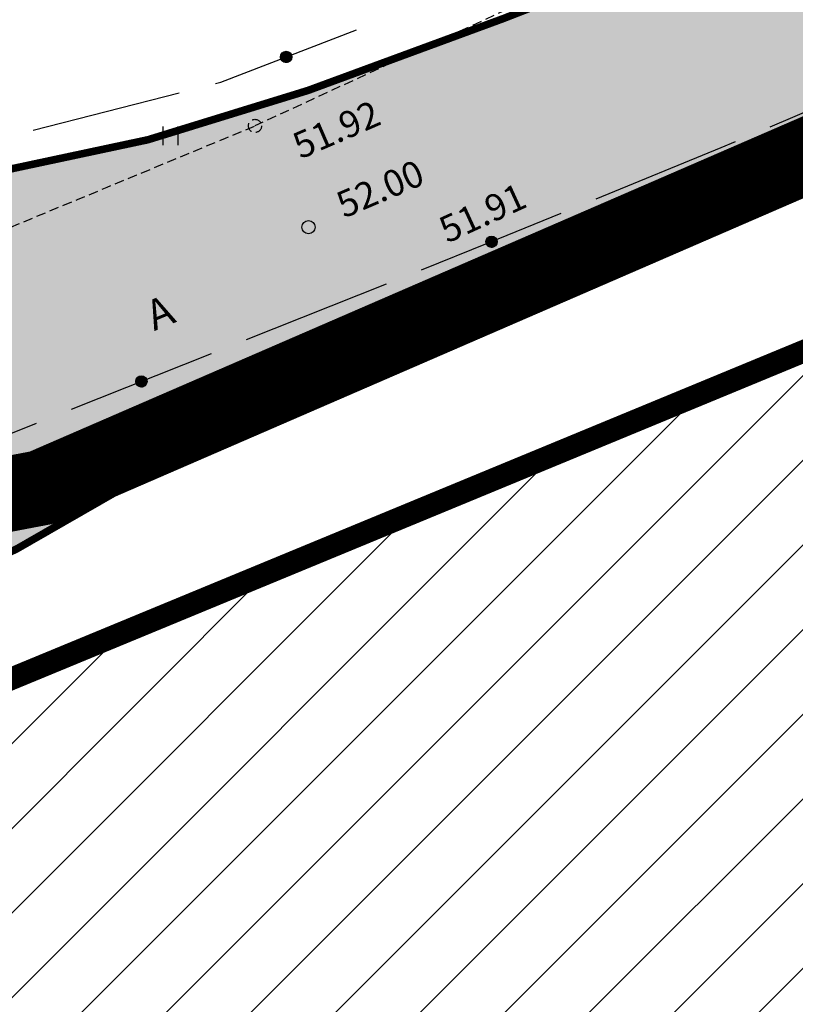
# Model space of a CAD drawing. Units: metres. Extents: x 546855 to 552968, y 6581069 to 6583591.
# Drawn here: x 549017 to 549038, y 6582090 to 6582116 of the extents above; entities that cross this region are included whole.
import ezdxf
from ezdxf.enums import TextEntityAlignment as Align

# ---------------------------------------------------------------- set-up
doc = ezdxf.new("R2010")
doc.units = ezdxf.units.M
doc.linetypes.add('DASHED2', pattern=[9.525, 6.35, -3.175])
doc.linetypes.add('jarve tee 2 l-est 2d-MUST$0$HIDDEN', pattern=[0.375, 0.25, -0.125])
doc.layers.add('000 Kirjanurk', color=7, linetype='Continuous', lineweight=9)
doc.layers.add('OPT-liikluskorraldus', color=7, linetype='Continuous', lineweight=9)
for name, color, linetype in [('05383_teed$0$K-tee-hatch-sõidutee', 254, 'Continuous'), ('05383_teed$0$K-tee-servajoon', 251, 'Continuous'), ('jarve tee 2 l-est 2d-MUST$0$10_KKAEV', 7, 'Continuous'), ('jarve tee 2 l-est 2d-MUST$0$29', 7, 'Continuous'), ('jarve tee 2 l-est 2d-MUST$0$32', 7, 'Continuous'), ('jarve tee 2 l-est 2d-MUST$0$4_RAJATISEDET', 7, 'Continuous'), ('jarve tee 2 l-est 2d-MUST$0$60_ALUSVORK', 7, 'Continuous'), ('jarve tee 2 l-est 2d-MUST$0$9_GTRASS', 7, 'Continuous'), ('kinnistu piir', 27, 'Continuous')]:
    doc.layers.add(name, color=color, linetype=linetype)
doc.styles.add('jarve tee 2 l-est 2d-MUST$0$TXT', font='txt.shx')

# ---------------------------------------------------------------- blocks, each defined once
blk = doc.blocks.new('jarve tee 2 l-est 2d-MUST$0$ROHI')
at = {"layer": 'jarve tee 2 l-est 2d-MUST$0$9_GTRASS', "color": 7, "linetype": 'Continuous'}
for p, q in [((-0.2, -0.25), (-0.2, 0.25)), ((0.2, -0.25), (0.2, 0.25))]:
    blk.add_line(p, q, dxfattribs=at)
blk = doc.blocks.new('jarve tee 2 l-est 2d-MUST')
at = {"layer": 'jarve tee 2 l-est 2d-MUST$0$10_KKAEV', "linetype": 'jarve tee 2 l-est 2d-MUST$0$HIDDEN'}
for p, q in [((549048.998, 6582124.836), (549023.257, 6582112.939)), ((549028.472, 6582108.68), (549051.116, 6582119.309))]:
    blk.add_line(p, q, dxfattribs=at)
for points, knots in [([(548974.086, 6582101.764), (548976.881, 6582101.104), (548979.676, 6582100.445), (548982.471, 6582099.785), (548983.989, 6582099.427), (548985.551, 6582100.228), (548987.076, 6582100.615), (548991.897, 6582101.837), (548996.648, 6582102.967), (549001.357, 6582104.462), (549004.51, 6582105.463), (549007.655, 6582106.472), (549010.705, 6582107.736), (549014.889, 6582109.47), (549019.073, 6582111.205), (549023.257, 6582112.939)], [0, 0, 0, 0, 0.167039, 0.167039, 0.167039, 0.257761, 0.257761, 0.257761, 0.544518, 0.544518, 0.544518, 0.736556, 0.736556, 0.736556, 1, 1, 1, 1]), ([(548993.138, 6582090.18), (548994.331, 6582091.781), (548995.523, 6582093.383), (548996.716, 6582094.984), (548998.036, 6582096.756), (549000.391, 6582097.495), (549002.463, 6582098.29), (549005.794, 6582099.567), (549009.273, 6582100.37), (549012.533, 6582101.781), (549017.846, 6582104.081), (549023.159, 6582106.38), (549028.472, 6582108.68)], [0, 0, 0, 0, 0.147371, 0.147371, 0.147371, 0.310487, 0.310487, 0.310487, 0.572701, 0.572701, 0.572701, 1, 1, 1, 1])]:
    blk.add_open_spline(points, degree=3, knots=knots, dxfattribs=at)
at = {"layer": 'jarve tee 2 l-est 2d-MUST$0$32', "linetype": 'Continuous'}
for p, q in [((549023.935, 6582114.757), (549023.992, 6582114.888)), ((549023.935, 6582114.782), (549023.974, 6582114.871)), ((549023.937, 6582114.738), (549024.008, 6582114.898)), ((549023.942, 6582114.723), (549024.022, 6582114.906)), ((549023.947, 6582114.71), (549024.035, 6582114.911)), ((549023.952, 6582114.698), (549024.048, 6582114.914)), ((549023.959, 6582114.687), (549024.06, 6582114.917)), ((549023.965, 6582114.678), (549024.072, 6582114.918)), ((549023.972, 6582114.669), (549024.083, 6582114.919)), ((549023.98, 6582114.661), (549024.094, 6582114.919)), ((549023.988, 6582114.654), (549024.104, 6582114.918)), ((549023.996, 6582114.648), (549024.114, 6582114.916)), ((549024.004, 6582114.642), (549024.124, 6582114.913)), ((549024.013, 6582114.637), (549024.134, 6582114.911)), ((549024.022, 6582114.633), (549024.143, 6582114.907)), ((549024.031, 6582114.629), (549024.152, 6582114.903)), ((549024.041, 6582114.626), (549024.161, 6582114.898)), ((549024.051, 6582114.623), (549024.169, 6582114.892)), ((549024.061, 6582114.621), (549024.178, 6582114.886)), ((549024.071, 6582114.62), (549024.186, 6582114.879)), ((549024.082, 6582114.619), (549024.193, 6582114.872)), ((549024.093, 6582114.619), (549024.201, 6582114.864)), ((549024.104, 6582114.62), (549024.208, 6582114.854)), ((549024.116, 6582114.622), (549024.214, 6582114.844)), ((549024.128, 6582114.626), (549024.22, 6582114.833)), ((549024.141, 6582114.63), (549024.225, 6582114.82)), ((549024.155, 6582114.637), (549024.23, 6582114.806)), ((549024.17, 6582114.646), (549024.233, 6582114.788)), ((549024.187, 6582114.66), (549024.234, 6582114.766)), ((549024.21, 6582114.688), (549024.229, 6582114.73)), ((549036.928, 6582112.918), (549040.611, 6582114.478)), ((549017.37, 6582112.823), (549021.245, 6582113.815)), ((549029.384, 6582109.851), (549029.439, 6582109.983)), ((549029.387, 6582109.833), (549029.454, 6582109.994)), ((549029.392, 6582109.817), (549029.468, 6582110.002)), ((549029.397, 6582109.804), (549029.482, 6582110.007)), ((549029.403, 6582109.792), (549029.494, 6582110.011)), ((549029.409, 6582109.782), (549029.506, 6582110.014)), ((549029.416, 6582109.773), (549029.518, 6582110.015)), ((549029.423, 6582109.764), (549029.529, 6582110.016)), ((549029.431, 6582109.756), (549029.54, 6582110.016)), ((549029.439, 6582109.75), (549029.55, 6582110.015)), ((549029.447, 6582109.743), (549029.56, 6582110.014)), ((549029.456, 6582109.738), (549029.57, 6582110.012)), ((549029.465, 6582109.733), (549029.58, 6582110.009)), ((549029.474, 6582109.729), (549029.589, 6582110.005)), ((549029.483, 6582109.725), (549029.598, 6582110.001)), ((549029.493, 6582109.722), (549029.607, 6582109.997)), ((549029.502, 6582109.72), (549029.616, 6582109.991)), ((549029.512, 6582109.718), (549029.624, 6582109.985)), ((549029.523, 6582109.717), (549029.632, 6582109.979)), ((549029.534, 6582109.716), (549029.64, 6582109.971)), ((549029.384, 6582109.876), (549029.421, 6582109.966)), ((549029.544, 6582109.717), (549029.648, 6582109.963)), ((549029.556, 6582109.718), (549029.655, 6582109.954)), ((549029.568, 6582109.72), (549029.661, 6582109.944)), ((549029.58, 6582109.724), (549029.667, 6582109.933)), ((549029.593, 6582109.729), (549029.673, 6582109.92)), ((549029.607, 6582109.736), (549029.678, 6582109.906)), ((549029.621, 6582109.745), (549029.681, 6582109.889)), ((549029.638, 6582109.759), (549029.683, 6582109.867)), ((549029.661, 6582109.788), (549029.679, 6582109.83)), ((549023.031, 6582107.273), (549026.747, 6582108.754)), ((549018.387, 6582105.421), (549022.103, 6582106.902)), ((549020.127, 6582106.069), (549020.231, 6582106.311)), ((549020.134, 6582106.06), (549020.242, 6582106.311)), ((549020.142, 6582106.053), (549020.253, 6582106.311)), ((549020.15, 6582106.046), (549020.263, 6582106.31)), ((549020.095, 6582106.148), (549020.152, 6582106.279)), ((549020.095, 6582106.173), (549020.134, 6582106.262)), ((549020.098, 6582106.129), (549020.167, 6582106.29)), ((549020.103, 6582106.114), (549020.181, 6582106.298)), ((549020.108, 6582106.101), (549020.195, 6582106.303)), ((549020.114, 6582106.089), (549020.207, 6582106.307)), ((549020.12, 6582106.078), (549020.219, 6582106.309)), ((549020.158, 6582106.039), (549020.273, 6582106.309)), ((549020.166, 6582106.034), (549020.283, 6582106.306)), ((549020.175, 6582106.029), (549020.293, 6582106.304)), ((549020.184, 6582106.025), (549020.302, 6582106.3)), ((549020.193, 6582106.021), (549020.311, 6582106.296)), ((549020.203, 6582106.018), (549020.32, 6582106.291)), ((549020.213, 6582106.015), (549020.329, 6582106.286)), ((549020.223, 6582106.013), (549020.337, 6582106.28)), ((549020.233, 6582106.012), (549020.345, 6582106.273)), ((549020.244, 6582106.012), (549020.353, 6582106.265)), ((549020.255, 6582106.012), (549020.36, 6582106.257)), ((549020.266, 6582106.013), (549020.367, 6582106.248)), ((549020.278, 6582106.015), (549020.374, 6582106.238)), ((549020.29, 6582106.019), (549020.38, 6582106.227)), ((549020.303, 6582106.024), (549020.385, 6582106.214)), ((549020.317, 6582106.03), (549020.39, 6582106.2)), ((549020.332, 6582106.039), (549020.393, 6582106.183)), ((549020.349, 6582106.053), (549020.395, 6582106.161)), ((549020.372, 6582106.082), (549020.39, 6582106.124))]:
    blk.add_line(p, q, dxfattribs=at)
for points in [[(549022.214, 6582114.063), (549022.353, 6582114.099), (549025.949, 6582115.491)], [(549032.309, 6582111.005), (549035.627, 6582112.366), (549036.008, 6582112.527)], [(549027.676, 6582109.125), (549029.474, 6582109.842), (549031.384, 6582110.625)], [(549013.736, 6582103.587), (549014.215, 6582103.757), (549017.458, 6582105.05)]]:
    blk.add_lwpolyline(points, dxfattribs=at)
for centre in [(549024.084, 6582114.769), (549029.533, 6582109.866), (549020.245, 6582106.162)]:
    blk.add_circle(centre, 0.15, dxfattribs=at)
at = {"layer": 'jarve tee 2 l-est 2d-MUST$0$4_RAJATISEDET', "linetype": 'jarve tee 2 l-est 2d-MUST$0$HIDDEN'}
for centre in [(549023.257, 6582112.939), (549028.472, 6582108.68)]:
    blk.add_circle(centre, 0.175, dxfattribs=at)
at = {"layer": 'jarve tee 2 l-est 2d-MUST$0$4_RAJATISEDET', "linetype": 'Continuous'}
blk.add_circle((549024.677, 6582110.252), 0.175, dxfattribs=at)
at = {"layer": 'jarve tee 2 l-est 2d-MUST$0$60_ALUSVORK', "linetype": 'Continuous'}
blk.add_lwpolyline([(549626.8, 6582349.37), (549483.51, 6582313.18), (549426.72, 6582288.41), (549277.64, 6582225.91), (549034.58, 6582123.8), (549001.3, 6582112), (548981.14, 6582109.35), (548981.14, 6582109.35), (548997.35, 6582090.01), (549016.23, 6582098.04), (549056.54, 6582114.7), (549130.09, 6582145.86), (549131.84, 6582146.6), (549283.94, 6582211.28), (549364.87, 6582245.7), (549391.68, 6582257.71), (549392.16, 6582257.17), (549419.4, 6582270.24), (549468.37, 6582292.92), (549491.36, 6582301.89), (549514.07, 6582309.7), (549517.17, 6582310.77), (549543.4, 6582316.82)], dxfattribs=at)
blk.add_lwpolyline([(549016.23, 6582098.04), (548997.35, 6582090.01), (549003.32, 6582054.71), (549070.32, 6582074.71), (549067.23, 6582083.66), (549056.54, 6582114.7)], close=True, dxfattribs=at)
at = {"layer": 'jarve tee 2 l-est 2d-MUST$0$9_GTRASS', "linetype": 'Continuous'}
blk.add_blockref('jarve tee 2 l-est 2d-MUST$0$ROHI', (549021.022, 6582112.675), dxfattribs=at)
at = {"layer": 'jarve tee 2 l-est 2d-MUST$0$10_KKAEV', "linetype": 'jarve tee 2 l-est 2d-MUST$0$HIDDEN', "style": 'jarve tee 2 l-est 2d-MUST$0$TXT'}
blk.add_text('A', height=0.8, rotation=22.4552, dxfattribs=at).set_placement((549020.889, 6582107.619), align=Align.CENTER)
at = {"layer": 'jarve tee 2 l-est 2d-MUST$0$4_RAJATISEDET', "linetype": 'Continuous', "style": 'jarve tee 2 l-est 2d-MUST$0$TXT'}
for s, rotation, p in [('51.92', 23.433, (549024.461, 6582112.048)), ('52.00', 23.1956, (549025.618, 6582110.481)), ('51.91', 24.6127, (549028.355, 6582109.816))]:
    blk.add_text(s, height=0.7, rotation=rotation, dxfattribs=at).set_placement(p)
blk = doc.blocks.new('TEE-2')
at = {"layer": '05383_teed$0$K-tee-hatch-sõidutee'}
h = blk.add_hatch(color=256, dxfattribs=at)
edge = h.paths.add_edge_path()
edge.add_line((553967.198, 6581953.701), (553989.247, 6582029.182))
edge.add_arc((553941.253, 6582043.202), 50, 343.7161, 387.9628)
edge.add_arc((553941.522, 6582042.703), 50, 27.9628, 28.6124, ccw=False)
edge.add_line((553985.684, 6582066.148), (553981.929, 6582073.031))
edge.add_arc((553973.15, 6582068.242), 10, 28.6124, 90.6163)
edge.add_arc((553972.844, 6582096.741), 18.5, 219.9225, 270.6163, ccw=False)
edge.add_arc((553950.987, 6582078.451), 10, 39.9225, 91.922)
edge.add_line((553950.652, 6582088.445), (553940.909, 6582088.118))
edge.add_arc((553939.232, 6582138.09), 50, 253.2414, 271.922, ccw=False)
edge.add_arc((553910.398, 6582042.337), 50, 73.2414, 83.2319)
edge.add_arc((553940.273, 6582294.071), 203.5, 228.67709, 263.23188, ccw=False)
edge.add_line((553805.902, 6582141.242), (553799.771, 6582146.633))
edge.add_arc((553670.022, 6581999.061), 196.5, 48.67709, 60.31942)
edge.add_line((553767.321, 6582169.78), (553714.827, 6582199.699))
edge.add_arc((553468.978, 6581768.34), 496.5, 60.31942, 65.13344)
edge.add_line((553677.76, 6582218.809), (553680.703, 6582225.16))
edge.add_arc((553468.978, 6581768.34), 503.5, 63.7566, 65.13344, ccw=False)
edge.add_arc((553697.544, 6582231.96), 13.4, 243.7566, 331.1538)
edge.add_line((553709.281, 6582225.495), (553709.823, 6582226.478))
edge.add_arc((553680.521, 6582242.618), 33.452, 331.1538, 349.9365)
edge.add_line((553713.459, 6582236.772), (553753.146, 6582460.437))
edge.add_arc((554740.966, 6582285.157), 1003.25, 168.078842, 169.938132, ccw=False)
edge.add_line((553759.353, 6582492.394), (553763.635, 6582512.676))
edge.add_line((553763.635, 6582512.676), (553770.035, 6582512.489))
edge.add_line((553770.035, 6582512.489), (553765.517, 6582491.093))
edge.add_arc((554740.957, 6582285.159), 996.941, 168.078833, 169.93814)
edge.add_line((553759.349, 6582459.336), (553755.821, 6582439.453))
edge.add_arc((553767.624, 6582437.354), 11.988, 169.9157, 257.3831)
edge.add_line((553765.006, 6582425.655), (553980.204, 6582382.698))
edge.add_arc((554018.838, 6582576.281), 197.4, 258.71375, 268.02801)
edge.add_line((554012.045, 6582378.998), (554031.908, 6582378.314))
edge.add_arc((554031.199, 6582357.726), 20.6, -1.9694, 88.028, ccw=False)
edge.add_line((554051.787, 6582357.018), (554049.048, 6582277.363))
edge.add_arc((554066.438, 6582276.765), 17.4, 178.0306, 252.1503)
edge.add_line((554061.104, 6582260.203), (554096.68, 6582248.746))
edge.add_arc((554111.209, 6582293.865), 47.4, 252.1503, 292.8972)
edge.add_line((554129.652, 6582250.2), (554341.47, 6582339.663))
edge.add_line((554341.47, 6582339.663), (554344.403, 6582340.902))
edge.add_arc((554364.869, 6582292.447), 52.6, 96.8581, 112.8972, ccw=False)
edge.add_arc((554357.054, 6582357.429), 12.85, 276.8581, 355.5355)
edge.add_line((554369.865, 6582356.428), (554380.66, 6582494.684))
edge.add_line((554380.66, 6582494.684), (554387.143, 6582494.219))
edge.add_line((554387.143, 6582494.219), (554370.871, 6582285.815))
edge.add_arc((554394.82, 6582283.945), 24.022, 175.5355, 202.8723)
edge.add_line((554372.687, 6582274.608), (554372.817, 6582274.3))
edge.add_arc((554384.749, 6582279.333), 12.95, 202.8723, 292.8723)
edge.add_line((554389.782, 6582267.401), (554428.664, 6582283.803))
edge.add_line((554428.664, 6582283.803), (554431.385, 6582277.354))
edge.add_line((554431.385, 6582277.354), (554333.979, 6582236.263))
edge.add_arc((554337.477, 6582227.971), 9, 112.8723, 203.3072)
edge.add_line((554329.212, 6582224.41), (554355.496, 6582163.401))
edge.add_line((554355.496, 6582163.401), (554350.353, 6582161.185))
edge.add_line((554350.353, 6582161.185), (554323.998, 6582222.359))
edge.add_arc((554315.732, 6582218.798), 9, 23.3072, 112.8723)
edge.add_line((554312.234, 6582227.09), (554042.828, 6582113.442))
edge.add_arc((553924.864, 6582393.079), 303.5, 290.19605, 292.87233, ccw=False)
edge.add_arc((554046.904, 6582061.313), 50, 110.196, 122.106)
edge.add_arc((553993.755, 6582146.02), 50, 284.1618, 302.106, ccw=False)
edge.add_line((554005.988, 6582097.539), (553996.573, 6582095.164))
edge.add_arc((553999.02, 6582085.468), 10, 104.1618, 153.0217)
edge.add_arc((553999.737, 6582087.306), 10, 164.3453, 208.6124)
edge.add_line((553990.958, 6582082.517), (553995.874, 6582073.505))
edge.add_arc((553951.98, 6582049.561), 50, -26.2646, 28.6124, ccw=False)
edge.add_arc((554041.656, 6582005.309), 50, 153.7354, 163.7161)
edge.add_line((553993.662, 6582019.329), (553973.917, 6581951.739))
edge.add_line((553973.917, 6581951.739), (553967.198, 6581953.701))
edge = h.paths.add_edge_path(flags=16)
edge.add_line((553726.343, 6582201.193), (553770.787, 6582175.862))
edge.add_arc((553670.022, 6581999.061), 203.5, 48.67709, 60.31942, ccw=False)
edge.add_line((553804.393, 6582151.89), (553810.524, 6582146.499))
edge.add_arc((553940.273, 6582294.071), 196.5, 228.67709, 262.89878)
edge.add_arc((553922.162, 6582148.694), 50, 262.8988, 281.2639)
edge.add_arc((553941.695, 6582050.621), 50, 91.922, 101.2639, ccw=False)
edge.add_line((553940.018, 6582100.593), (553948.428, 6582100.875))
edge.add_arc((553948.092, 6582110.869), 10, 271.922, 330.2818)
edge.add_arc((553972.844, 6582096.741), 18.5, 149.2589, 150.2818, ccw=False)
edge.add_arc((553948.349, 6582111.309), 10, 329.2589, 375.1342)
edge.add_line((553958.002, 6582113.92), (553955.113, 6582124.601))
edge.add_arc((554003.379, 6582137.655), 50, 170.7041, 195.1342, ccw=False)
edge.add_arc((553904.692, 6582153.809), 50, 350.7041, 364.7148)
edge.add_line((553954.523, 6582157.918), (553951.946, 6582189.156))
edge.add_arc((553932.662, 6582187.565), 19.35, 4.7148, 71.6313)
edge.add_line((553938.76, 6582205.929), (553745.593, 6582270.07))
edge.add_arc((553734.248, 6582235.904), 36, 71.6313, 84.7389)
edge.add_arc((553736.449, 6582259.803), 12, 84.7389, 156.8306)
edge.add_arc((553747.481, 6582255.082), 24, 156.8306, 169.9381)
edge.add_line((553723.85, 6582259.275), (553717.435, 6582223.117))
edge.add_arc((553761.743, 6582215.255), 45, 169.9381, 179.3223)
edge.add_arc((553731.745, 6582215.61), 15, 179.3223, 230.9352)
edge.add_arc((553741.198, 6582227.257), 30, 230.9352, 240.3194)
edge = h.paths.add_edge_path(flags=16)
edge.add_line((553730.614, 6582297.39), (553750.719, 6582410.696))
edge.add_arc((553762.534, 6582408.599), 12, 78.7137, 169.9381, ccw=False)
edge.add_line((553764.883, 6582420.367), (553979.187, 6582377.599))
edge.add_arc((554018.838, 6582576.281), 202.6, 258.71375, 268.02801)
edge.add_line((554011.866, 6582373.801), (554031.729, 6582373.117))
edge.add_arc((554031.199, 6582357.726), 15.4, -1.9694, 88.028, ccw=False)
edge.add_line((554046.59, 6582357.197), (554043.851, 6582277.542))
edge.add_arc((554066.438, 6582276.765), 22.6, 178.0306, 252.1503)
edge.add_line((554059.51, 6582255.253), (554095.086, 6582243.797))
edge.add_arc((554111.209, 6582293.865), 52.6, 252.1503, 292.8972)
edge.add_line((554131.675, 6582245.409), (554343.493, 6582334.873))
edge.add_arc((554353.079, 6582312.177), 24.637, 85.5355, 112.8972, ccw=False)
edge.add_line((554354.997, 6582336.74), (554356.383, 6582336.631))
edge.add_arc((554355.456, 6582324.767), 11.9, -4.4645, 85.5355, ccw=False)
edge.add_line((554367.32, 6582323.841), (554364.141, 6582283.125))
edge.add_arc((554417.23, 6582278.98), 53.25, 175.5355, 189.8759)
edge.add_arc((554349.548, 6582267.197), 15.45, -67.1277, 9.8759, ccw=False)
edge.add_line((554355.553, 6582252.962), (554040.107, 6582119.892))
edge.add_arc((553924.864, 6582393.079), 296.5, 289.67019, 292.87233, ccw=False)
edge.add_arc((554007.837, 6582160.963), 50, 274.3765, 289.6702, ccw=False)
edge.add_arc((554015.468, 6582061.255), 50, 94.3765, 104.1618)
edge.add_line((554003.235, 6582109.735), (553994.978, 6582107.652))
edge.add_arc((553992.531, 6582117.348), 10, 226.3073, 284.1618, ccw=False)
edge.add_arc((553972.844, 6582096.741), 18.5, 46.3073, 78.8061)
edge.add_arc((553978.377, 6582124.698), 10, 195.1342, 258.8061, ccw=False)
edge.add_line((553968.723, 6582122.088), (553967.094, 6582128.114))
edge.add_arc((553918.828, 6582115.06), 50, 15.1342, 17.9289)
edge.add_line((553966.4, 6582130.452), (553963.767, 6582138.59))
edge.add_arc((554011.338, 6582153.982), 50, 184.7148, 197.9289, ccw=False)
edge.add_line((553961.508, 6582149.872), (553958.225, 6582189.673))
edge.add_arc((553932.662, 6582187.565), 25.65, 4.7148, 71.6313)
edge.add_line((553940.745, 6582211.908), (553740.365, 6582278.444))
edge.add_arc((553747.928, 6582301.221), 24, 240.7389, 251.6313, ccw=False)
edge.add_arc((553742.062, 6582290.752), 12, 180.8306, 240.7389, ccw=False)
edge.add_arc((553766.06, 6582291.1), 36, 169.9381, 180.8306, ccw=False)
edge = h.paths.add_edge_path(flags=16)
edge.add_line((553959.263, 6582125.533), (553962.67, 6582112.937))
edge.add_arc((553962.911, 6582113.002), 0.25, 195.1342, 297.0592)
edge.add_line((553963.025, 6582112.78), (553965.74, 6582114.166))
edge.add_arc((553965.626, 6582114.389), 0.25, 297.0592, 375.1342)
edge.add_line((553965.867, 6582114.454), (553962.625, 6582126.443))
edge.add_arc((553960.898, 6582126.157), 1.75, 9.3873, 200.8811)
edge = h.paths.add_edge_path(flags=16)
edge.add_arc((553954.145, 6582093.065), 0.25, 271.922, 366.6859)
edge.add_line((553954.393, 6582093.094), (553954.043, 6582096.081))
edge.add_arc((553953.795, 6582096.052), 0.25, 6.6859, 91.922)
edge.add_line((553953.786, 6582096.302), (553941.171, 6582095.879))
edge.add_arc((553941.159, 6582094.129), 1.75, 89.6248, 274.2192)
edge.add_line((553941.288, 6582092.383), (553954.153, 6582092.815))
edge = h.paths.add_edge_path(flags=16)
edge.add_arc((553972.844, 6582096.741), 10, 139.1546, 310.7261)
edge.add_arc((553972.844, 6582096.741), 10, 310.7261, 499.1546)
edge = h.paths.add_edge_path(flags=16)
edge.add_line((554003.387, 6582105.39), (553991.09, 6582102.287))
edge.add_arc((553991.152, 6582102.045), 0.25, 104.1618, 191.5895)
edge.add_line((553990.907, 6582101.995), (553991.51, 6582099.054))
edge.add_arc((553991.755, 6582099.104), 0.25, 191.5895, 284.1618)
edge.add_line((553991.816, 6582098.862), (554004.243, 6582101.998))
edge.add_arc((554003.86, 6582103.705), 1.75, 282.6305, 465.6932)
edge = h.paths.add_edge_path(flags=16)
edge.add_arc((553983.584, 6582066.801), 9.75, 28.2553, 28.6127)
edge.add_line((553992.143, 6582071.47), (553985.949, 6582082.824))
edge.add_arc((553985.73, 6582082.705), 0.25, 28.6124, 128.2432)
edge.add_line((553985.575, 6582082.901), (553983.21, 6582081.037))
edge.add_arc((553983.365, 6582080.841), 0.25, 128.2432, 208.6124)
edge.add_line((553983.145, 6582080.721), (553989.122, 6582069.765))
edge.add_arc((553990.758, 6582070.385), 1.75, 200.7443, 396.1201)
at = {"layer": '05383_teed$0$K-tee-servajoon', "const_width": 0.2}
blk.add_lwpolyline([(554355.553, 6582252.962), (554040.107, 6582119.892, -0.013973), (554024.667, 6582113.881), (554024.667, 6582113.881, -0.06683), (554011.653, 6582111.109, 0.042722), (554003.235, 6582109.735), (553994.978, 6582107.652, -0.257941), (553985.624, 6582110.117)], format="xyb", dxfattribs=at)
at = {"layer": '05383_teed$0$K-tee-servajoon', "linetype": 'Continuous', "const_width": 0.2}
blk.add_lwpolyline([(554312.234, 6582227.09), (554042.828, 6582113.442, -0.011678), (554029.642, 6582108.239), (554029.642, 6582108.239, 0.052014), (554020.33, 6582103.666, -0.078456), (554005.988, 6582097.539), (553996.573, 6582095.164, 0.216481), (553990.108, 6582090.004), (553990.108, 6582090.004, 0.19559), (553990.958, 6582082.517), (553995.874, 6582073.505), (553995.874, 6582073.505, -0.24413), (553996.818, 6582027.435, 0.043577), (553993.662, 6582019.329), (553973.917, 6581951.739)], format="xyb", dxfattribs=at)

msp = doc.modelspace()

# ---------------------------------------------------------------- hatches: boundary and pattern name
at = {"layer": '000 Kirjanurk', "ltscale": 0.2}
h = msp.add_hatch(dxfattribs=at)
h.set_pattern_fill('ANSI31', color=2, scale=0.5)
h.paths.add_polyline_path([(549003.32, 6582054.71), (548997.304, 6582090.065), (549192.2, 6582172.31), (549211.009, 6582123.172), (549147.95, 6582098.63)])

# ---------------------------------------------------------------- linework, layer by layer
at = {"layer": '000 Kirjanurk', "color": 2, "ltscale": 0.5}
msp.add_lwpolyline([(549003.32, 6582054.71), (548997.304, 6582090.065), (549192.2, 6582172.31), (549211.009, 6582123.172), (549211.009, 6582123.172), (549147.95, 6582098.63)], close=True, dxfattribs=at)
at = {"layer": 'kinnistu piir', "linetype": 'Continuous', "const_width": 0.6}
msp.add_lwpolyline([(549626.8, 6582349.37), (549483.51, 6582313.18), (549426.72, 6582288.41), (549277.64, 6582225.91), (549034.58, 6582123.8), (549001.3, 6582112), (548981.14, 6582109.35), (548981.14, 6582109.35), (548997.35, 6582090.01), (549016.23, 6582098.04), (549056.54, 6582114.7), (549130.09, 6582145.86), (549131.84, 6582146.6), (549283.94, 6582211.28), (549364.87, 6582245.7), (549391.68, 6582257.71), (549392.16, 6582257.17), (549419.4, 6582270.24), (549468.37, 6582292.92), (549491.36, 6582301.89), (549514.07, 6582309.7), (549517.17, 6582310.77), (549543.4, 6582316.82)], dxfattribs=at)
msp.add_lwpolyline([(549016.23, 6582098.04), (548997.35, 6582090.01), (549003.32, 6582054.71), (549070.32, 6582074.71), (549067.23, 6582083.66), (549056.54, 6582114.7)], close=True, dxfattribs=at)
at = {"layer": 'OPT-liikluskorraldus', "color": 5, "linetype": 'DASHED2', "ltscale": 0.5, "const_width": 2}
msp.add_lwpolyline([(548758.963, 6582514.119), (549456.994, 6582493.824), (549427.835, 6582286.648), (549364.243, 6582259.267), (549429.4, 6582102.123), (549322.579, 6582116.107), (549277.873, 6582216.2), (549017.576, 6582103.338), (548991.74, 6582098.435), (548953.21, 6582098.435), (548900.804, 6582100.987), (548862.273, 6582104.391), (548835.664, 6582115.879), (548782.658, 6582157.362), (548704.663, 6582199.359), (548758.963, 6582514.119)], dxfattribs=at)

# ---------------------------------------------------------------- block references
at = {"layer": '000 Kirjanurk', "color": 40, "ltscale": 0.5}
msp.add_blockref('jarve tee 2 l-est 2d-MUST', (0, 0), dxfattribs=at)
at = {"layer": 'jarve tee 2 l-est 2d-MUST$0$29'}
msp.add_blockref('TEE-2', (-5000, 0), dxfattribs=at)

doc.saveas('drawing.dxf')
